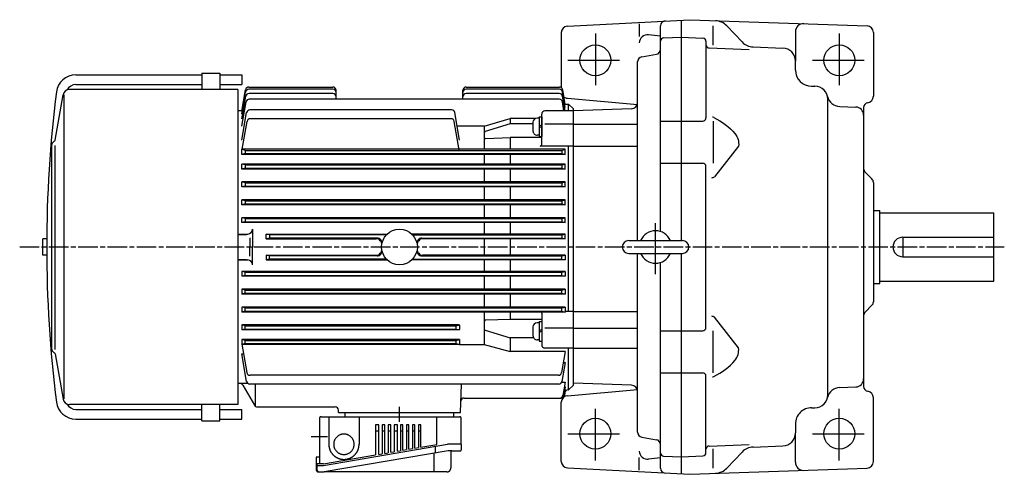
# Model space of a CAD drawing. Extents: x 107 to 1159, y 334 to 993.
# Drawn here: x 107 to 713, y 713 to 993 of the extents above; entities that cross this region are included whole.
import ezdxf

# ---------------------------------------------------------------- set-up
doc = ezdxf.new("R2010")
doc.units = 0
doc.linetypes.add('AM_ISO08W050', pattern=[18, 12, -1.5, 3, -1.5])
doc.linetypes.add('CENTER', pattern=[50.8, 31.75, -6.35, 6.35, -6.35])
doc.layers.get('0').update_dxf_attribs({"linetype": 'CONTINUOUS'})

msp = doc.modelspace()

# ---------------------------------------------------------------- linework, layer by layer
at = {"linetype": 'CONTINUOUS'}
for p, q in [((443.78, 989.37), (518.99, 993.31)), ((518.99, 993.31), (628.13, 989.5)), ((487.99, 990.71), (487.99, 982.86)), ((500.99, 862.85), (500.99, 989.52)), ((513.99, 857.31), (513.99, 993.05)), ((533.49, 977.59), (533.49, 989.54)), ((541.81, 989.47), (551.18, 979.6)), ((439.99, 985.37), (439.99, 951.5)), ((500.99, 983.06), (493.61, 983.98)), ((502.92, 982.05), (513.99, 982.44)), ((513.99, 982.44), (527.06, 981.98)), ((583.99, 985.86), (583.99, 967.85)), ((631.99, 985.5), (631.99, 946.12)), ((528.99, 979.98), (528.99, 932.88)), ((530.92, 975.87), (555.53, 975.01)), ((558.08, 976.48), (576.27, 975.85)), ((489.47, 970.39), (498.51, 971.98)), ((486.99, 857.31), (486.99, 967.45)), ((583.99, 962.31), (583.99, 967.85)), ((593.99, 952.31), (595.99, 952.31)), ((443.86, 944.88), (486.99, 941.11)), ((603.99, 762.31), (603.99, 944.31)), ((611.32, 939.85), (621.17, 939.51)), ((625.99, 939.19), (625.99, 767.43)), ((426.49, 932.69), (425.19, 932.69)), ((426.49, 933.54), (427.99, 933.54)), ((426.49, 933.54), (426.49, 921.34)), ((427.99, 933.54), (427.99, 921.34)), ((422.59, 930.09), (422.59, 924.79)), ((427.99, 928.51), (426.49, 927.64)), ((427.99, 927.51), (426.49, 926.64)), ((447.49, 929.05), (486.99, 929.05)), ((500.99, 930.88), (526.99, 930.88)), ((533.49, 930.88), (533.49, 904.87)), ((426.49, 922.19), (425.19, 922.19)), ((426.49, 921.34), (427.99, 921.34)), ((447.49, 915.38), (486.99, 915.38)), ((500.99, 904.87), (526.99, 904.87)), ((528.99, 803.75), (528.99, 902.87)), ((626.87, 899.43), (631.11, 895.19)), ((631.99, 893.07), (631.99, 819.55)), ((631.99, 875.81), (635.99, 875.81)), ((635.99, 830.81), (635.99, 875.81)), ((635.99, 874.31), (705.99, 874.31)), ((705.99, 832.31), (705.99, 874.31)), ((649.99, 859.31), (649.99, 847.31)), ((649.99, 859.31), (705.99, 859.31)), ((486.99, 739.2), (486.99, 849.31)), ((513.99, 713.57), (513.99, 849.31)), ((500.99, 717.1), (500.99, 843.77)), ((649.99, 847.31), (705.99, 847.31)), ((631.99, 830.81), (635.99, 830.81)), ((635.99, 832.31), (705.99, 832.31)), ((447.49, 813.59), (486.99, 813.59)), ((626.87, 813.19), (631.11, 817.43)), ((426.49, 806.65), (425.19, 806.65)), ((426.49, 807.5), (427.99, 807.5)), ((426.49, 807.5), (426.49, 795.3)), ((427.99, 807.5), (427.99, 795.3)), ((422.59, 804.05), (422.59, 798.75)), ((427.99, 802.47), (426.49, 801.6)), ((427.99, 801.47), (426.49, 800.6)), ((447.49, 803.41), (486.99, 803.41)), ((500.99, 801.75), (526.99, 801.75)), ((533.49, 775.74), (533.49, 801.75)), ((426.49, 796.15), (425.19, 796.15)), ((426.49, 795.3), (427.99, 795.3)), ((447.49, 791.1), (486.99, 791.1)), ((500.99, 775.74), (526.99, 775.74)), ((528.99, 726.63), (528.99, 773.74)), ((443.86, 761.74), (486.99, 765.51)), ((611.32, 766.77), (621.17, 767.11)), ((439.99, 721.25), (439.99, 757.73)), ((631.99, 721.12), (631.99, 760.5)), ((593.99, 754.31), (595.99, 754.31)), ((583.99, 744.31), (583.99, 738.77)), ((489.47, 736.23), (498.51, 734.64)), ((583.99, 720.76), (583.99, 738.77)), ((530.92, 730.75), (555.53, 731.61)), ((533.49, 717.07), (533.49, 729.11)), ((541.81, 717.15), (551.18, 727.02)), ((558.08, 730.14), (576.27, 730.77)), ((487.99, 715.91), (487.99, 723.76)), ((500.99, 723.56), (493.61, 722.64)), ((502.92, 724.57), (513.99, 724.18)), ((513.99, 724.18), (527.06, 724.64)), ((443.78, 717.25), (518.99, 713.31)), ((518.99, 713.31), (628.13, 717.12))]:
    msp.add_line(p, q, dxfattribs=at)
at = {"linetype": 'CENTER'}
for p, q in [((460.99, 984.81), (460.99, 951.81)), ((610.99, 984.81), (610.99, 951.81)), ((443.99, 968.31), (477.49, 968.31)), ((594.49, 968.31), (627.99, 968.31)), ((460.99, 721.81), (460.99, 754.81)), ((610.99, 721.81), (610.99, 754.81)), ((443.99, 738.31), (477.49, 738.31)), ((594.49, 738.31), (627.99, 738.31))]:
    msp.add_line(p, q, dxfattribs=at)
for p, q in [((141.39, 959.31), (218.99, 959.31)), ((218.99, 960.31), (218.99, 950.31)), ((218.99, 960.31), (229.99, 960.31)), ((229.99, 960.31), (229.99, 950.31)), ((229.99, 959.31), (243.49, 959.31)), ((243.49, 959.31), (243.49, 953.31)), ((141.39, 953.31), (218.99, 953.31)), ((229.99, 953.31), (243.49, 953.31)), ((247.78, 951.81), (299.49, 951.81)), ((381.49, 951.81), (438.92, 951.81)), ((128.64, 919.13), (133.55, 947)), ((134.14, 759.71), (134.14, 947)), ((240.99, 950.31), (137.49, 950.31)), ((240.99, 950.31), (240.99, 756.31)), ((243.49, 937.02), (245.81, 950.16)), ((243.49, 935.36), (245.86, 948.76)), ((243.49, 932.14), (245.97, 946.21)), ((299.49, 950.41), (247.83, 950.41)), ((299.49, 947.86), (247.94, 947.86)), ((301.49, 944.32), (301.49, 949.81)), ((379.49, 944.32), (379.49, 949.81)), ((438.89, 950.41), (381.49, 950.41)), ((438.8, 947.86), (381.49, 947.86)), ((442.36, 937.17), (440.77, 946.21)), ((442.49, 939.48), (440.86, 948.76)), ((442.49, 941.04), (440.89, 950.16)), ((243.49, 927.68), (246.14, 942.67)), ((438.74, 944.32), (248.1, 944.32)), ((441.67, 937.17), (440.71, 942.67)), ((441.96, 939.48), (442.49, 939.48)), ((442.22, 941.04), (442.49, 941.04)), ((442.45, 941.31), (444.49, 941.31)), ((447.49, 938.31), (444.49, 941.31)), ((444.49, 937.17), (444.49, 941.31)), ((240.99, 937.31), (243.49, 937.31)), ((243.49, 919.19), (246.47, 936.06)), ((372.55, 937.71), (248.44, 937.71)), ((377.49, 919.19), (374.52, 936.06)), ((427.99, 916.38), (427.99, 935.17)), ((447.49, 937.17), (429.99, 937.17)), ((447.49, 768.31), (447.49, 938.31)), ((447.49, 768.31), (447.49, 938.31)), ((243.77, 913.49), (246.8, 930.66)), ((372.22, 932.31), (248.77, 932.31)), ((377.27, 913.17), (374.19, 930.66)), ((392.49, 927.68), (376, 927.68)), ((392.49, 927.68), (408.49, 932.53)), ((392.49, 927.68), (392.49, 913.49)), ((408.49, 929.16), (393.19, 924.34)), ((424.28, 932.53), (408.49, 932.53)), ((408.49, 932.53), (408.49, 929.16)), ((422.59, 929.16), (408.49, 929.16)), ((447.49, 929.05), (429.99, 929.05)), ((393.54, 920.04), (408.49, 920.77)), ((427.99, 920.77), (408.49, 920.77)), ((408.49, 920.77), (408.49, 913.49)), ((126.49, 915.75), (126.49, 790.86)), ((128.49, 915.75), (128.49, 790.17)), ((447.49, 915.38), (426.99, 915.38)), ((444.49, 813.59), (444.49, 915.38)), ((442.49, 913.49), (243.49, 913.49)), ((245.57, 912.81), (243.49, 913.49)), ((243.49, 910.24), (243.49, 913.49)), ((245.57, 910.81), (243.49, 910.24)), ((442.49, 910.24), (243.49, 910.24)), ((245.57, 912.81), (440.41, 912.81)), ((245.57, 912.81), (245.57, 910.81)), ((245.57, 910.81), (440.41, 910.81)), ((392.49, 910.24), (392.49, 904.42)), ((408.49, 910.24), (408.49, 904.42)), ((440.41, 912.81), (442.49, 913.49)), ((440.41, 912.81), (440.41, 910.81)), ((440.41, 910.81), (442.49, 910.24)), ((442.49, 910.24), (442.49, 913.49)), ((442.49, 904.42), (243.49, 904.42)), ((245.57, 903.81), (243.49, 904.42)), ((243.49, 901.28), (243.49, 904.42)), ((245.57, 903.81), (440.41, 903.81)), ((245.57, 903.81), (245.57, 901.81)), ((440.41, 903.81), (442.49, 904.42)), ((440.41, 903.81), (440.41, 901.81)), ((442.49, 901.28), (442.49, 904.42)), ((245.57, 901.81), (243.49, 901.28)), ((442.49, 901.28), (243.49, 901.28)), ((245.57, 901.81), (440.41, 901.81)), ((392.49, 901.28), (392.49, 893.36)), ((408.49, 901.28), (408.49, 893.36)), ((440.41, 901.81), (442.49, 901.28)), ((442.49, 893.36), (243.49, 893.36)), ((245.57, 892.81), (243.49, 893.36)), ((243.49, 890.31), (243.49, 893.36)), ((245.57, 890.81), (243.49, 890.31)), ((442.49, 890.31), (243.49, 890.31)), ((245.57, 892.81), (440.41, 892.81)), ((245.57, 892.81), (245.57, 890.81)), ((245.57, 890.81), (440.41, 890.81)), ((392.49, 890.31), (392.49, 882.32)), ((408.49, 890.31), (408.49, 882.32)), ((440.41, 892.81), (442.49, 893.36)), ((440.41, 892.81), (440.41, 890.81)), ((440.41, 890.81), (442.49, 890.31)), ((442.49, 890.31), (442.49, 893.36)), ((442.49, 882.32), (243.49, 882.32)), ((245.57, 881.81), (243.49, 882.32)), ((243.49, 879.33), (243.49, 882.32)), ((245.57, 879.81), (243.49, 879.33)), ((442.49, 879.33), (243.49, 879.33)), ((245.57, 881.81), (440.41, 881.81)), ((245.57, 881.81), (245.57, 879.81)), ((245.57, 879.81), (440.41, 879.81)), ((392.49, 879.33), (392.49, 871.3)), ((408.49, 879.33), (408.49, 871.3)), ((440.41, 881.81), (442.49, 882.32)), ((440.41, 881.81), (440.41, 879.81)), ((440.41, 879.81), (442.49, 879.33)), ((442.49, 879.33), (442.49, 882.32)), ((442.49, 871.3), (243.49, 871.3)), ((245.57, 870.81), (243.49, 871.3)), ((243.49, 868.34), (243.49, 871.3)), ((245.57, 868.81), (243.49, 868.34)), ((442.49, 868.34), (243.49, 868.34)), ((245.57, 870.81), (440.41, 870.81)), ((245.57, 870.81), (245.57, 868.81)), ((245.57, 868.81), (440.41, 868.81)), ((392.49, 868.34), (392.49, 861.29)), ((408.49, 868.34), (408.49, 861.29)), ((440.41, 870.81), (442.49, 871.3)), ((440.41, 870.81), (440.41, 868.81)), ((440.41, 868.81), (442.49, 868.34)), ((442.49, 868.34), (442.49, 871.3)), ((240.99, 861.29), (247.17, 861.29)), ((240.99, 860.95), (246.49, 860.95)), ((250.17, 864.29), (250.17, 853.31)), ((260.57, 860.81), (258.49, 861.29)), ((258.49, 858.34), (258.49, 861.29)), ((258.49, 861.29), (332.92, 861.29)), ((260.57, 860.81), (260.57, 858.81)), ((332.45, 860.81), (260.57, 860.81)), ((442.49, 861.29), (348.07, 861.29)), ((348.54, 860.81), (440.41, 860.81)), ((440.41, 860.81), (442.49, 861.29)), ((440.41, 860.81), (440.41, 858.81)), ((442.49, 858.34), (442.49, 861.29)), ((121.1, 848.31), (121.1, 858.31)), ((123.51, 858.31), (121.1, 858.31)), ((248.49, 858.95), (248.49, 853.31)), ((260.57, 858.81), (258.49, 858.34)), ((258.49, 858.34), (326.11, 858.34)), ((326.72, 858.81), (260.57, 858.81)), ((354.27, 858.81), (440.41, 858.81)), ((442.49, 858.34), (354.88, 858.34)), ((392.49, 858.47), (392.49, 848.28)), ((408.49, 858.47), (408.49, 848.28)), ((440.41, 858.81), (442.49, 858.34)), ((123.51, 848.31), (121.1, 848.31)), ((248.49, 847.67), (248.49, 853.31)), ((250.17, 842.33), (250.17, 853.31)), ((258.49, 848.28), (326.11, 848.28)), ((258.49, 848.28), (258.49, 845.33)), ((260.57, 847.81), (258.49, 848.28)), ((442.49, 848.28), (354.88, 848.28)), ((440.41, 847.81), (442.49, 848.28)), ((442.49, 848.28), (442.49, 845.33)), ((240.99, 845.67), (246.49, 845.67)), ((240.99, 845.33), (247.17, 845.33)), ((260.57, 845.81), (258.49, 845.33)), ((258.49, 845.33), (332.92, 845.33)), ((326.72, 847.81), (260.57, 847.81)), ((260.57, 845.81), (260.57, 847.81)), ((332.45, 845.81), (260.57, 845.81)), ((442.49, 845.33), (348.07, 845.33)), ((348.54, 845.81), (440.41, 845.81)), ((354.27, 847.81), (440.41, 847.81)), ((392.49, 845.33), (392.49, 838.28)), ((408.49, 845.33), (408.49, 838.28)), ((440.41, 845.81), (440.41, 847.81)), ((440.41, 845.81), (442.49, 845.33)), ((442.49, 838.28), (243.49, 838.28)), ((243.49, 838.28), (243.49, 835.32)), ((245.57, 837.81), (243.49, 838.28)), ((245.57, 835.81), (243.49, 835.32)), ((245.57, 837.81), (440.41, 837.81)), ((245.57, 835.81), (245.57, 837.81)), ((245.57, 835.81), (440.41, 835.81)), ((440.41, 837.81), (442.49, 838.28)), ((440.41, 835.81), (440.41, 837.81)), ((440.41, 835.81), (442.49, 835.32)), ((442.49, 838.28), (442.49, 835.32)), ((442.49, 835.32), (243.49, 835.32)), ((392.49, 835.32), (392.49, 827.29)), ((408.49, 835.32), (408.49, 827.29)), ((442.49, 827.29), (243.49, 827.29)), ((243.49, 827.29), (243.49, 824.3)), ((245.57, 826.81), (243.49, 827.29)), ((245.57, 824.81), (243.49, 824.3)), ((442.49, 824.3), (243.49, 824.3)), ((245.57, 826.81), (440.41, 826.81)), ((245.57, 824.81), (245.57, 826.81)), ((245.57, 824.81), (440.41, 824.81)), ((392.49, 824.3), (392.49, 816.31)), ((408.49, 824.3), (408.49, 816.31)), ((440.41, 826.81), (442.49, 827.29)), ((440.41, 824.81), (440.41, 826.81)), ((440.41, 824.81), (442.49, 824.3)), ((442.49, 827.29), (442.49, 824.3)), ((442.49, 816.31), (243.49, 816.31)), ((243.49, 816.31), (243.49, 813.26)), ((245.57, 815.81), (243.49, 816.31)), ((245.57, 813.81), (243.49, 813.26)), ((442.49, 813.26), (243.49, 813.26)), ((245.57, 815.81), (440.41, 815.81)), ((245.57, 813.81), (245.57, 815.81)), ((245.57, 813.81), (440.41, 813.81)), ((392.49, 813.26), (392.49, 793.26)), ((408.49, 813.26), (408.49, 808.7)), ((427.99, 812.59), (427.99, 793.1)), ((440.41, 815.81), (442.49, 816.31)), ((440.41, 813.81), (440.41, 815.81)), ((440.41, 813.81), (442.49, 813.26)), ((442.49, 816.31), (442.49, 813.26)), ((447.49, 813.59), (442.49, 813.59)), ((408.49, 808.7), (393.46, 808.16)), ((427.99, 808.7), (408.49, 808.7)), ((377.49, 805.31), (243.49, 805.31)), ((243.49, 805.31), (243.49, 802.26)), ((245.57, 804.81), (243.49, 805.31)), ((245.57, 802.81), (243.49, 802.26)), ((377.49, 802.26), (243.49, 802.26)), ((245.57, 804.81), (375.41, 804.81)), ((245.57, 802.81), (245.57, 804.81)), ((245.57, 802.81), (375.41, 802.81)), ((375.41, 804.81), (377.49, 805.31)), ((375.41, 802.81), (375.41, 804.81)), ((375.41, 802.81), (377.49, 802.26)), ((377.49, 805.15), (377.49, 802.45)), ((393.2, 802), (408.49, 797.29)), ((447.49, 803.41), (429.99, 803.41)), ((377.49, 796.31), (243.49, 796.31)), ((243.49, 796.31), (243.49, 793.26)), ((245.57, 795.81), (243.49, 796.31)), ((245.57, 793.81), (243.49, 793.26)), ((243.49, 793.45), (246.58, 775.96)), ((245.57, 795.81), (375.41, 795.81)), ((245.57, 793.81), (245.57, 795.81)), ((245.57, 793.81), (375.41, 793.81)), ((375.41, 795.81), (377.49, 796.31)), ((375.41, 793.81), (375.41, 795.81)), ((375.41, 793.81), (377.49, 793.26)), ((377.49, 796.31), (377.49, 793.26)), ((423.04, 797.29), (408.49, 797.29)), ((408.49, 797.29), (408.49, 788.92)), ((128.64, 787.48), (133.55, 759.61)), ((246.47, 770.56), (243.49, 787.43)), ((243.49, 787.43), (244.56, 787.43)), ((377.49, 793.26), (243.53, 793.26)), ((377.49, 793.26), (392.49, 793.26)), ((392.49, 793.26), (408.49, 788.92)), ((442.49, 788.92), (408.49, 788.92)), ((447.49, 791.1), (429.99, 791.1)), ((442.49, 788.92), (440.21, 775.96)), ((444.49, 765.31), (444.49, 790.93)), ((442.49, 782.26), (440.43, 770.56)), ((441.32, 782.26), (442.49, 782.26)), ((247.24, 769.31), (240.99, 769.31)), ((438.24, 774.31), (248.55, 774.31)), ((440.31, 770.16), (442.49, 770.16)), ((442.49, 770.16), (441.05, 761.96)), ((244.07, 768.31), (251.29, 755.81)), ((438.46, 768.91), (248.44, 768.91)), ((252.02, 755.08), (252.02, 768.91)), ((377.99, 751.31), (378.61, 768.91)), ((442.49, 767.11), (441.59, 761.96)), ((442.2, 763.66), (441.9, 761.96)), ((444.17, 765.31), (444.49, 765.31)), ((447.49, 768.31), (444.49, 765.31)), ((380.23, 760.31), (439.93, 760.31)), ((240.99, 756.31), (137.49, 756.31)), ((141.39, 753.31), (218.99, 753.31)), ((218.99, 746.31), (218.99, 756.31)), ((229.99, 746.31), (229.99, 756.31)), ((229.99, 753.31), (243.49, 753.31)), ((243.49, 747.31), (243.49, 753.31)), ((253.02, 754.81), (300.94, 754.81)), ((302.99, 751.31), (302.94, 752.88)), ((302.99, 751.31), (377.99, 751.31)), ((306.99, 748.81), (306.99, 751.31)), ((340.49, 745.65), (340.49, 754.84)), ((373.99, 748.81), (373.99, 751.31)), ((141.39, 747.31), (218.99, 747.31)), ((218.99, 746.31), (229.99, 746.31)), ((229.99, 747.31), (243.49, 747.31)), ((291.22, 747.81), (291.22, 719.81)), ((292.22, 748.81), (297.02, 748.81)), ((297.02, 748.81), (377.49, 748.81)), ((297.02, 748.81), (297.02, 731.81)), ((315.62, 748.81), (315.62, 731.81)), ((363.49, 731.69), (363.49, 748.81)), ((378.49, 731.81), (378.49, 747.81)), ((325.71, 743.81), (325.71, 725.26)), ((327.71, 743.81), (325.71, 743.81)), ((327.71, 739.81), (325.71, 739.81)), ((327.71, 725.6), (327.71, 743.81)), ((331.41, 743.81), (329.91, 743.81)), ((329.91, 743.81), (329.91, 725.97)), ((331.41, 739.81), (329.91, 739.81)), ((331.41, 726.23), (331.41, 743.81)), ((333.61, 743.81), (333.61, 726.6)), ((335.11, 743.81), (333.61, 743.81)), ((335.11, 739.81), (333.61, 739.81)), ((335.11, 726.86), (335.11, 743.81)), ((337.32, 743.81), (337.32, 727.23)), ((339.32, 743.81), (337.32, 743.81)), ((339.32, 739.81), (337.32, 739.81)), ((339.32, 727.58), (339.32, 743.81)), ((341.02, 743.81), (341.02, 727.87)), ((342.52, 743.81), (341.02, 743.81)), ((342.52, 739.81), (341.02, 739.81)), ((342.52, 728.12), (342.52, 743.81)), ((344.72, 743.81), (344.72, 728.5)), ((346.22, 743.81), (344.72, 743.81)), ((346.22, 739.81), (344.72, 739.81)), ((346.22, 728.75), (346.22, 743.81)), ((348.43, 743.81), (348.43, 729.13)), ((349.93, 743.81), (348.43, 743.81)), ((349.93, 739.81), (348.43, 739.81)), ((349.93, 729.38), (349.93, 743.81)), ((352.13, 743.81), (352.13, 729.76)), ((353.63, 743.81), (352.13, 743.81)), ((353.63, 739.81), (352.13, 739.81)), ((353.63, 730.01), (353.63, 743.81)), ((296.22, 736.31), (286.22, 736.31)), ((293.82, 718.81), (370.12, 731.81)), ((370.44, 727.81), (294.14, 714.81)), ((335.11, 726.86), (337.32, 727.23)), ((339.32, 727.58), (341.02, 727.87)), ((342.52, 728.12), (344.72, 728.5)), ((346.22, 728.75), (348.43, 729.13)), ((349.93, 729.38), (352.13, 729.76)), ((353.63, 730.01), (363.49, 731.69)), ((362.72, 726.5), (362.72, 730.55)), ((378.49, 731.81), (370.12, 731.81)), ((372.62, 727.81), (370.44, 727.81)), ((372.12, 727.31), (372.12, 717.31)), ((372.62, 727.81), (377.99, 727.81)), ((378.49, 731.81), (378.49, 728.31)), ((290.02, 723.81), (289.22, 723.81)), ((289.22, 723.81), (289.22, 716.31)), ((291.22, 723.81), (290.02, 723.81)), ((293.74, 719.81), (325.71, 725.26)), ((327.71, 725.6), (329.91, 725.97)), ((331.41, 726.23), (333.61, 726.6)), ((361.85, 714.81), (361.85, 726.34)), ((293.74, 719.81), (289.72, 719.81)), ((289.72, 719.81), (289.72, 716.31)), ((289.72, 718.81), (293.82, 718.81)), ((290.72, 714.81), (291.02, 714.81)), ((291.22, 714.81), (294.14, 714.81)), ((369.62, 714.81), (294.14, 714.81))]:
    msp.add_line(p, q)
at = {"color": 0, "linetype": 'CONTINUOUS'}
for p, q in [((483.13, 938.47), (447.49, 937.22)), ((481.49, 857.31), (514.49, 857.31)), ((481.49, 849.31), (514.49, 849.31)), ((483.13, 768.15), (447.49, 769.4))]:
    msp.add_line(p, q, dxfattribs=at)
at = {"color": 0, "linetype": 'CENTER'}
msp.add_line((497.99, 836.6), (497.99, 867.91), dxfattribs=at)
at = {"linetype": 'AM_ISO08W050'}
msp.add_line((106.89, 853.31), (712.51, 853.31), dxfattribs=at)
at = {"linetype": 'CONTINUOUS'}
for points in [[(533.92, 933.04, -0.110757), (546.8, 923.13, -0.203758), (549.06, 915.47), (534.29, 896.55, -1)], [(533.92, 773.58, 0.110757), (546.8, 783.49, 0.203758), (549.06, 791.15), (534.29, 810.07, -1)]]:
    msp.add_lwpolyline(points, format="xyb", dxfattribs=at)
for points in [[(292.22, 748.81, 0), (292.21, 748.81, 0), (292.19, 748.81, 0), (292.18, 748.81, 0), (292.17, 748.81, 0), (292.16, 748.81, 0), (292.14, 748.81, 0), (292.13, 748.81, 0), (292.12, 748.8, 0), (292.11, 748.8, 0), (292.1, 748.8, 0), (292.08, 748.8, 0), (292.07, 748.8, 0), (292.06, 748.8, 0), (292.05, 748.79, 0), (292.04, 748.79, 0), (292.02, 748.79, 0), (292.01, 748.79, 0), (292, 748.78, 0), (291.99, 748.78, 0), (291.98, 748.78, 0), (291.96, 748.78, 0), (291.95, 748.77, 0), (291.94, 748.77, 0), (291.93, 748.77, 0), (291.92, 748.76, 0), (291.9, 748.76, 0), (291.89, 748.75, 0), (291.88, 748.75, 0), (291.87, 748.75, 0), (291.86, 748.74, 0), (291.85, 748.74, 0), (291.84, 748.73, 0), (291.82, 748.73, 0), (291.81, 748.72, 0), (291.8, 748.72, 0), (291.79, 748.71, 0), (291.78, 748.71, 0), (291.77, 748.7, 0), (291.76, 748.7, 0), (291.75, 748.69, 0), (291.74, 748.69, 0), (291.73, 748.68, 0), (291.71, 748.67, 0), (291.7, 748.67, 0), (291.69, 748.66, 0), (291.68, 748.65, 0), (291.67, 748.65, 0), (291.66, 748.64, 0), (291.65, 748.63, 0), (291.64, 748.63, 0), (291.63, 748.62, 0), (291.62, 748.61, 0), (291.61, 748.61, 0), (291.6, 748.6, 0), (291.59, 748.59, 0), (291.58, 748.58, 0), (291.57, 748.58, 0), (291.56, 748.57, 0), (291.56, 748.56, 0), (291.55, 748.55, 0), (291.54, 748.54, 0), (291.53, 748.53, 0), (291.52, 748.52, 0), (291.51, 748.52, 0), (291.5, 748.51, 0), (291.49, 748.5, 0), (291.49, 748.49, 0), (291.48, 748.48, 0), (291.47, 748.47, 0), (291.46, 748.46, 0), (291.45, 748.45, 0), (291.44, 748.44, 0), (291.44, 748.43, 0), (291.43, 748.42, 0), (291.42, 748.41, 0), (291.42, 748.4, 0), (291.41, 748.4, 0), (291.4, 748.39, 0), (291.39, 748.38, 0), (291.39, 748.37, 0), (291.38, 748.36, 0), (291.37, 748.35, 0), (291.37, 748.33, 0), (291.36, 748.32, 0), (291.35, 748.31, 0), (291.35, 748.3, 0), (291.34, 748.29, 0), (291.34, 748.28, 0), (291.33, 748.27, 0), (291.32, 748.26, 0), (291.32, 748.25, 0), (291.31, 748.24, 0), (291.31, 748.23, 0), (291.3, 748.22, 0), (291.3, 748.2, 0), (291.29, 748.19, 0), (291.29, 748.18, 0), (291.29, 748.17, 0), (291.28, 748.16, 0), (291.28, 748.15, 0), (291.27, 748.13, 0), (291.27, 748.12, 0), (291.26, 748.11, 0), (291.26, 748.1, 0), (291.26, 748.09, 0), (291.25, 748.08, 0), (291.25, 748.07, 0), (291.25, 748.05, 0), (291.25, 748.04, 0), (291.24, 748.03, 0), (291.24, 748.02, 0), (291.24, 748, 0), (291.24, 747.99, 0), (291.23, 747.98, 0), (291.23, 747.97, 0), (291.23, 747.96, 0), (291.23, 747.94, 0), (291.23, 747.93, 0), (291.22, 747.92, 0), (291.22, 747.91, 0), (291.22, 747.9, 0), (291.22, 747.88, 0), (291.22, 747.87, 0), (291.22, 747.86, 0), (291.22, 747.85, 0), (291.22, 747.83, 0), (291.22, 747.82, 0), (291.22, 747.81, 0)], [(378.49, 747.81, 0), (378.49, 747.82, 0), (378.49, 747.83, 0), (378.49, 747.85, 0), (378.49, 747.86, 0), (378.49, 747.87, 0), (378.49, 747.88, 0), (378.49, 747.9, 0), (378.49, 747.91, 0), (378.49, 747.92, 0), (378.49, 747.93, 0), (378.48, 747.94, 0), (378.48, 747.96, 0), (378.48, 747.97, 0), (378.48, 747.98, 0), (378.48, 747.99, 0), (378.47, 748, 0), (378.47, 748.02, 0), (378.47, 748.03, 0), (378.47, 748.04, 0), (378.46, 748.05, 0), (378.46, 748.07, 0), (378.46, 748.08, 0), (378.45, 748.09, 0), (378.45, 748.1, 0), (378.45, 748.11, 0), (378.44, 748.12, 0), (378.44, 748.13, 0), (378.44, 748.15, 0), (378.43, 748.16, 0), (378.43, 748.17, 0), (378.42, 748.18, 0), (378.42, 748.19, 0), (378.41, 748.2, 0), (378.41, 748.22, 0), (378.4, 748.23, 0), (378.4, 748.24, 0), (378.39, 748.25, 0), (378.39, 748.26, 0), (378.38, 748.27, 0), (378.38, 748.28, 0), (378.37, 748.29, 0), (378.36, 748.3, 0), (378.36, 748.31, 0), (378.35, 748.32, 0), (378.35, 748.33, 0), (378.34, 748.35, 0), (378.33, 748.36, 0), (378.32, 748.37, 0), (378.32, 748.38, 0), (378.31, 748.39, 0), (378.3, 748.4, 0), (378.3, 748.4, 0), (378.29, 748.41, 0), (378.28, 748.42, 0), (378.27, 748.43, 0), (378.27, 748.44, 0), (378.26, 748.45, 0), (378.25, 748.46, 0), (378.24, 748.47, 0), (378.23, 748.48, 0), (378.23, 748.49, 0), (378.22, 748.5, 0), (378.21, 748.51, 0), (378.2, 748.52, 0), (378.19, 748.52, 0), (378.18, 748.53, 0), (378.17, 748.54, 0), (378.17, 748.55, 0), (378.16, 748.56, 0), (378.15, 748.57, 0), (378.14, 748.58, 0), (378.13, 748.58, 0), (378.12, 748.59, 0), (378.11, 748.6, 0), (378.1, 748.61, 0), (378.09, 748.61, 0), (378.08, 748.62, 0), (378.07, 748.63, 0), (378.06, 748.63, 0), (378.05, 748.64, 0), (378.04, 748.65, 0), (378.03, 748.65, 0), (378.02, 748.66, 0), (378.01, 748.67, 0), (378, 748.67, 0), (377.99, 748.68, 0), (377.98, 748.69, 0), (377.96, 748.69, 0), (377.95, 748.7, 0), (377.94, 748.7, 0), (377.93, 748.71, 0), (377.92, 748.71, 0), (377.91, 748.72, 0), (377.9, 748.72, 0), (377.89, 748.73, 0), (377.88, 748.73, 0), (377.87, 748.74, 0), (377.85, 748.74, 0), (377.84, 748.75, 0), (377.83, 748.75, 0), (377.82, 748.75, 0), (377.81, 748.76, 0), (377.8, 748.76, 0), (377.78, 748.77, 0), (377.77, 748.77, 0), (377.76, 748.77, 0), (377.75, 748.78, 0), (377.74, 748.78, 0), (377.72, 748.78, 0), (377.71, 748.78, 0), (377.7, 748.79, 0), (377.69, 748.79, 0), (377.68, 748.79, 0), (377.66, 748.79, 0), (377.65, 748.8, 0), (377.64, 748.8, 0), (377.63, 748.8, 0), (377.62, 748.8, 0), (377.6, 748.8, 0), (377.59, 748.8, 0), (377.58, 748.81, 0), (377.57, 748.81, 0), (377.56, 748.81, 0), (377.54, 748.81, 0), (377.53, 748.81, 0), (377.52, 748.81, 0), (377.51, 748.81, 0), (377.49, 748.81, 0)], [(306.32, 738.11, 0), (306.01, 738.1, 0), (305.7, 738.08, 0), (305.39, 738.04, 0), (305.09, 737.99, 0), (304.79, 737.92, 0), (304.49, 737.84, 0), (304.2, 737.74, 0), (303.91, 737.63, 0), (303.62, 737.5, 0), (303.35, 737.37, 0), (303.08, 737.21, 0), (302.82, 737.05, 0), (302.56, 736.87, 0), (302.32, 736.68, 0), (302.09, 736.48, 0), (301.86, 736.26, 0), (301.65, 736.04, 0), (301.45, 735.81, 0), (301.26, 735.56, 0), (301.08, 735.31, 0), (300.92, 735.05, 0), (300.76, 734.78, 0), (300.62, 734.5, 0), (300.5, 734.22, 0), (300.39, 733.93, 0), (300.29, 733.64, 0), (300.21, 733.34, 0), (300.14, 733.04, 0), (300.09, 732.73, 0), (300.05, 732.43, 0), (300.03, 732.12, 0), (300.02, 731.81, 0), (300.03, 731.5, 0), (300.05, 731.19, 0), (300.09, 730.88, 0), (300.14, 730.58, 0), (300.21, 730.28, 0), (300.29, 729.98, 0), (300.39, 729.69, 0), (300.5, 729.4, 0), (300.62, 729.12, 0), (300.76, 728.84, 0), (300.92, 728.57, 0), (301.08, 728.31, 0), (301.26, 728.06, 0), (301.45, 727.81, 0), (301.65, 727.58, 0), (301.86, 727.36, 0), (302.09, 727.14, 0), (302.32, 726.94, 0), (302.56, 726.75, 0), (302.82, 726.57, 0), (303.08, 726.41, 0), (303.35, 726.25, 0), (303.62, 726.11, 0), (303.91, 725.99, 0), (304.2, 725.88, 0), (304.49, 725.78, 0), (304.79, 725.7, 0), (305.09, 725.63, 0), (305.39, 725.58, 0), (305.7, 725.54, 0), (306.01, 725.52, 0), (306.32, 725.51, 0), (306.63, 725.52, 0), (306.94, 725.54, 0), (307.24, 725.58, 0), (307.55, 725.63, 0), (307.85, 725.7, 0), (308.15, 725.78, 0), (308.44, 725.88, 0), (308.73, 725.99, 0), (309.01, 726.11, 0), (309.29, 726.25, 0), (309.56, 726.41, 0), (309.82, 726.57, 0), (310.07, 726.75, 0), (310.31, 726.94, 0), (310.55, 727.14, 0), (310.77, 727.36, 0), (310.99, 727.58, 0), (311.19, 727.81, 0), (311.38, 728.06, 0), (311.56, 728.31, 0), (311.72, 728.57, 0), (311.87, 728.84, 0), (312.01, 729.12, 0), (312.14, 729.4, 0), (312.25, 729.69, 0), (312.35, 729.98, 0), (312.43, 730.28, 0), (312.5, 730.58, 0), (312.55, 730.88, 0), (312.59, 731.19, 0), (312.61, 731.5, 0), (312.62, 731.81, 0), (312.61, 732.12, 0), (312.59, 732.43, 0), (312.55, 732.73, 0), (312.5, 733.04, 0), (312.43, 733.34, 0), (312.35, 733.64, 0), (312.25, 733.93, 0), (312.14, 734.22, 0), (312.01, 734.5, 0), (311.87, 734.78, 0), (311.72, 735.05, 0), (311.56, 735.31, 0), (311.38, 735.56, 0), (311.19, 735.81, 0), (310.99, 736.04, 0), (310.77, 736.26, 0), (310.55, 736.48, 0), (310.31, 736.68, 0), (310.07, 736.87, 0), (309.82, 737.05, 0), (309.56, 737.21, 0), (309.29, 737.37, 0), (309.01, 737.5, 0), (308.73, 737.63, 0), (308.44, 737.74, 0), (308.15, 737.84, 0), (307.85, 737.92, 0), (307.55, 737.99, 0), (307.24, 738.04, 0), (306.94, 738.08, 0), (306.63, 738.1, 0), (306.32, 738.11, 0)], [(297.02, 731.81, 0), (297.02, 731.58, 0), (297.03, 731.35, 0), (297.04, 731.12, 0), (297.06, 730.9, 0), (297.09, 730.67, 0), (297.12, 730.45, 0), (297.15, 730.22, 0), (297.2, 730, 0), (297.24, 729.77, 0), (297.3, 729.55, 0), (297.36, 729.33, 0), (297.42, 729.11, 0), (297.49, 728.89, 0), (297.56, 728.68, 0), (297.64, 728.46, 0), (297.73, 728.25, 0), (297.82, 728.04, 0), (297.91, 727.83, 0), (298.01, 727.63, 0), (298.12, 727.42, 0), (298.23, 727.23, 0), (298.34, 727.03, 0), (298.46, 726.83, 0), (298.59, 726.64, 0), (298.71, 726.45, 0), (298.85, 726.27, 0), (298.99, 726.09, 0), (299.13, 725.91, 0), (299.28, 725.74, 0), (299.43, 725.56, 0), (299.58, 725.4, 0), (299.74, 725.23, 0), (299.91, 725.07, 0), (300.07, 724.92, 0), (300.24, 724.77, 0), (300.42, 724.62, 0), (300.6, 724.48, 0), (300.78, 724.34, 0), (300.96, 724.21, 0), (301.15, 724.08, 0), (301.34, 723.95, 0), (301.54, 723.83, 0), (301.73, 723.72, 0), (301.93, 723.61, 0), (302.14, 723.5, 0), (302.34, 723.4, 0), (302.55, 723.31, 0), (302.76, 723.22, 0), (302.97, 723.13, 0), (303.19, 723.05, 0), (303.4, 722.98, 0), (303.62, 722.91, 0), (303.84, 722.85, 0), (304.06, 722.79, 0), (304.28, 722.74, 0), (304.5, 722.69, 0), (304.73, 722.65, 0), (304.95, 722.61, 0), (305.18, 722.58, 0), (305.41, 722.55, 0), (305.63, 722.53, 0), (305.86, 722.52, 0), (306.09, 722.51, 0), (306.32, 722.51, 0), (306.55, 722.51, 0), (306.77, 722.52, 0), (307, 722.53, 0), (307.23, 722.55, 0), (307.46, 722.58, 0), (307.68, 722.61, 0), (307.91, 722.65, 0), (308.13, 722.69, 0), (308.36, 722.74, 0), (308.58, 722.79, 0), (308.8, 722.85, 0), (309.02, 722.91, 0), (309.24, 722.98, 0), (309.45, 723.05, 0), (309.67, 723.13, 0), (309.88, 723.22, 0), (310.09, 723.31, 0), (310.3, 723.4, 0), (310.5, 723.5, 0), (310.7, 723.61, 0), (310.9, 723.72, 0), (311.1, 723.83, 0), (311.29, 723.95, 0), (311.49, 724.08, 0), (311.67, 724.21, 0), (311.86, 724.34, 0), (312.04, 724.48, 0), (312.22, 724.62, 0), (312.39, 724.77, 0), (312.56, 724.92, 0), (312.73, 725.07, 0), (312.89, 725.23, 0), (313.05, 725.4, 0), (313.21, 725.56, 0), (313.36, 725.74, 0), (313.51, 725.91, 0), (313.65, 726.09, 0), (313.79, 726.27, 0), (313.92, 726.45, 0), (314.05, 726.64, 0), (314.18, 726.83, 0), (314.3, 727.03, 0), (314.41, 727.23, 0), (314.52, 727.42, 0), (314.62, 727.63, 0), (314.73, 727.83, 0), (314.82, 728.04, 0), (314.91, 728.25, 0), (315, 728.46, 0), (315.07, 728.68, 0), (315.15, 728.89, 0), (315.22, 729.11, 0), (315.28, 729.33, 0), (315.34, 729.55, 0), (315.39, 729.77, 0), (315.44, 730, 0), (315.48, 730.22, 0), (315.52, 730.45, 0), (315.55, 730.67, 0), (315.57, 730.9, 0), (315.59, 731.12, 0), (315.61, 731.35, 0), (315.62, 731.58, 0), (315.62, 731.81, 0)], [(372.62, 727.81, 0), (372.61, 727.81, 0), (372.61, 727.81, 0), (372.6, 727.81, 0), (372.59, 727.81, 0), (372.59, 727.81, 0), (372.58, 727.81, 0), (372.57, 727.81, 0), (372.57, 727.81, 0), (372.56, 727.81, 0), (372.56, 727.81, 0), (372.55, 727.8, 0), (372.55, 727.8, 0), (372.54, 727.8, 0), (372.53, 727.8, 0), (372.53, 727.8, 0), (372.52, 727.8, 0), (372.51, 727.8, 0), (372.51, 727.8, 0), (372.5, 727.8, 0), (372.5, 727.79, 0), (372.49, 727.79, 0), (372.49, 727.79, 0), (372.48, 727.79, 0), (372.47, 727.79, 0), (372.47, 727.79, 0), (372.46, 727.78, 0), (372.46, 727.78, 0), (372.45, 727.78, 0), (372.44, 727.78, 0), (372.44, 727.78, 0), (372.43, 727.77, 0), (372.43, 727.77, 0), (372.42, 727.77, 0), (372.42, 727.77, 0), (372.41, 727.76, 0), (372.4, 727.76, 0), (372.4, 727.76, 0), (372.39, 727.76, 0), (372.39, 727.75, 0), (372.38, 727.75, 0), (372.38, 727.75, 0), (372.37, 727.74, 0), (372.37, 727.74, 0), (372.36, 727.74, 0), (372.36, 727.74, 0), (372.35, 727.73, 0), (372.35, 727.73, 0), (372.34, 727.73, 0), (372.33, 727.72, 0), (372.33, 727.72, 0), (372.32, 727.72, 0), (372.32, 727.71, 0), (372.32, 727.71, 0), (372.31, 727.7, 0), (372.31, 727.7, 0), (372.3, 727.7, 0), (372.3, 727.69, 0), (372.29, 727.69, 0), (372.29, 727.68, 0), (372.28, 727.68, 0), (372.28, 727.68, 0), (372.27, 727.67, 0), (372.27, 727.67, 0), (372.26, 727.66, 0), (372.26, 727.66, 0), (372.26, 727.65, 0), (372.25, 727.65, 0), (372.25, 727.64, 0), (372.24, 727.64, 0), (372.24, 727.64, 0), (372.24, 727.63, 0), (372.23, 727.63, 0), (372.23, 727.62, 0), (372.22, 727.62, 0), (372.22, 727.61, 0), (372.22, 727.61, 0), (372.21, 727.6, 0), (372.21, 727.6, 0), (372.21, 727.59, 0), (372.2, 727.59, 0), (372.2, 727.58, 0), (372.2, 727.58, 0), (372.19, 727.57, 0), (372.19, 727.57, 0), (372.19, 727.56, 0), (372.18, 727.56, 0), (372.18, 727.55, 0), (372.18, 727.54, 0), (372.17, 727.54, 0), (372.17, 727.53, 0), (372.17, 727.53, 0), (372.17, 727.52, 0), (372.16, 727.52, 0), (372.16, 727.51, 0), (372.16, 727.51, 0), (372.16, 727.5, 0), (372.15, 727.5, 0), (372.15, 727.49, 0), (372.15, 727.48, 0), (372.15, 727.48, 0), (372.14, 727.47, 0), (372.14, 727.47, 0), (372.14, 727.46, 0), (372.14, 727.45, 0), (372.14, 727.45, 0), (372.14, 727.44, 0), (372.13, 727.44, 0), (372.13, 727.43, 0), (372.13, 727.42, 0), (372.13, 727.42, 0), (372.13, 727.41, 0), (372.13, 727.41, 0), (372.13, 727.4, 0), (372.13, 727.39, 0), (372.12, 727.39, 0), (372.12, 727.38, 0), (372.12, 727.38, 0), (372.12, 727.37, 0), (372.12, 727.36, 0), (372.12, 727.36, 0), (372.12, 727.35, 0), (372.12, 727.35, 0), (372.12, 727.34, 0), (372.12, 727.33, 0), (372.12, 727.33, 0), (372.12, 727.32, 0), (372.12, 727.32, 0), (372.12, 727.31, 0)], [(377.99, 727.81, 0), (378, 727.81, 0), (378.01, 727.81, 0), (378.01, 727.81, 0), (378.02, 727.81, 0), (378.02, 727.81, 0), (378.03, 727.81, 0), (378.04, 727.81, 0), (378.04, 727.81, 0), (378.05, 727.81, 0), (378.06, 727.81, 0), (378.06, 727.81, 0), (378.07, 727.82, 0), (378.07, 727.82, 0), (378.08, 727.82, 0), (378.08, 727.82, 0), (378.09, 727.82, 0), (378.1, 727.82, 0), (378.1, 727.82, 0), (378.11, 727.82, 0), (378.12, 727.82, 0), (378.12, 727.83, 0), (378.13, 727.83, 0), (378.13, 727.83, 0), (378.14, 727.83, 0), (378.14, 727.83, 0), (378.15, 727.84, 0), (378.16, 727.84, 0), (378.16, 727.84, 0), (378.17, 727.84, 0), (378.17, 727.84, 0), (378.18, 727.85, 0), (378.19, 727.85, 0), (378.19, 727.85, 0), (378.2, 727.85, 0), (378.2, 727.86, 0), (378.21, 727.86, 0), (378.21, 727.86, 0), (378.22, 727.86, 0), (378.22, 727.87, 0), (378.23, 727.87, 0), (378.23, 727.87, 0), (378.24, 727.87, 0), (378.25, 727.88, 0), (378.25, 727.88, 0), (378.26, 727.88, 0), (378.26, 727.89, 0), (378.27, 727.89, 0), (378.27, 727.89, 0), (378.28, 727.9, 0), (378.28, 727.9, 0), (378.29, 727.9, 0), (378.29, 727.91, 0), (378.3, 727.91, 0), (378.3, 727.91, 0), (378.31, 727.92, 0), (378.31, 727.92, 0), (378.31, 727.93, 0), (378.32, 727.93, 0), (378.32, 727.93, 0), (378.33, 727.94, 0), (378.33, 727.94, 0), (378.34, 727.95, 0), (378.34, 727.95, 0), (378.35, 727.96, 0), (378.35, 727.96, 0), (378.36, 727.97, 0), (378.36, 727.97, 0), (378.36, 727.97, 0), (378.37, 727.98, 0), (378.37, 727.98, 0), (378.38, 727.99, 0), (378.38, 727.99, 0), (378.38, 728, 0), (378.39, 728, 0), (378.39, 728.01, 0), (378.39, 728.01, 0), (378.4, 728.02, 0), (378.4, 728.02, 0), (378.41, 728.03, 0), (378.41, 728.03, 0), (378.41, 728.04, 0), (378.42, 728.04, 0), (378.42, 728.05, 0), (378.42, 728.05, 0), (378.43, 728.06, 0), (378.43, 728.06, 0), (378.43, 728.07, 0), (378.43, 728.07, 0), (378.44, 728.08, 0), (378.44, 728.09, 0), (378.44, 728.09, 0), (378.44, 728.1, 0), (378.45, 728.1, 0), (378.45, 728.11, 0), (378.45, 728.11, 0), (378.45, 728.12, 0), (378.46, 728.12, 0), (378.46, 728.13, 0), (378.46, 728.13, 0), (378.46, 728.14, 0), (378.47, 728.15, 0), (378.47, 728.15, 0), (378.47, 728.16, 0), (378.47, 728.16, 0), (378.47, 728.17, 0), (378.48, 728.18, 0), (378.48, 728.18, 0), (378.48, 728.19, 0), (378.48, 728.19, 0), (378.48, 728.2, 0), (378.48, 728.21, 0), (378.48, 728.21, 0), (378.49, 728.22, 0), (378.49, 728.22, 0), (378.49, 728.23, 0), (378.49, 728.24, 0), (378.49, 728.24, 0), (378.49, 728.25, 0), (378.49, 728.25, 0), (378.49, 728.26, 0), (378.49, 728.27, 0), (378.49, 728.27, 0), (378.49, 728.28, 0), (378.49, 728.28, 0), (378.49, 728.29, 0), (378.49, 728.3, 0), (378.49, 728.3, 0), (378.49, 728.31, 0)], [(289.22, 716.31, 0), (289.22, 716.29, 0), (289.22, 716.27, 0), (289.22, 716.25, 0), (289.22, 716.24, 0), (289.22, 716.22, 0), (289.22, 716.2, 0), (289.22, 716.18, 0), (289.23, 716.16, 0), (289.23, 716.14, 0), (289.23, 716.12, 0), (289.23, 716.11, 0), (289.23, 716.09, 0), (289.24, 716.07, 0), (289.24, 716.05, 0), (289.24, 716.03, 0), (289.25, 716.02, 0), (289.25, 716, 0), (289.25, 715.98, 0), (289.26, 715.96, 0), (289.26, 715.95, 0), (289.27, 715.93, 0), (289.27, 715.91, 0), (289.28, 715.89, 0), (289.28, 715.87, 0), (289.29, 715.86, 0), (289.29, 715.84, 0), (289.3, 715.82, 0), (289.31, 715.8, 0), (289.31, 715.79, 0), (289.32, 715.77, 0), (289.33, 715.75, 0), (289.33, 715.74, 0), (289.34, 715.72, 0), (289.35, 715.7, 0), (289.36, 715.68, 0), (289.36, 715.67, 0), (289.37, 715.65, 0), (289.38, 715.63, 0), (289.39, 715.62, 0), (289.39, 715.6, 0), (289.4, 715.59, 0), (289.41, 715.57, 0), (289.42, 715.55, 0), (289.43, 715.54, 0), (289.44, 715.52, 0), (289.45, 715.51, 0), (289.46, 715.49, 0), (289.47, 715.48, 0), (289.48, 715.46, 0), (289.49, 715.45, 0), (289.5, 715.43, 0), (289.51, 715.42, 0), (289.52, 715.4, 0), (289.54, 715.39, 0), (289.55, 715.37, 0), (289.56, 715.36, 0), (289.57, 715.34, 0), (289.58, 715.33, 0), (289.6, 715.32, 0), (289.61, 715.3, 0), (289.62, 715.29, 0), (289.63, 715.27, 0), (289.64, 715.26, 0), (289.66, 715.25, 0), (289.67, 715.24, 0), (289.68, 715.22, 0), (289.7, 715.21, 0), (289.71, 715.2, 0), (289.73, 715.18, 0), (289.74, 715.17, 0), (289.75, 715.16, 0), (289.77, 715.15, 0), (289.78, 715.14, 0), (289.8, 715.13, 0), (289.81, 715.12, 0), (289.82, 715.1, 0), (289.84, 715.09, 0), (289.86, 715.08, 0), (289.87, 715.07, 0), (289.88, 715.06, 0), (289.9, 715.05, 0), (289.92, 715.04, 0), (289.93, 715.03, 0), (289.95, 715.02, 0), (289.96, 715.01, 0), (289.98, 715, 0), (290, 715, 0), (290.01, 714.99, 0), (290.03, 714.98, 0), (290.04, 714.97, 0), (290.06, 714.96, 0), (290.08, 714.95, 0), (290.09, 714.95, 0), (290.11, 714.94, 0), (290.13, 714.93, 0), (290.14, 714.92, 0), (290.16, 714.92, 0), (290.18, 714.91, 0), (290.2, 714.9, 0), (290.21, 714.9, 0), (290.23, 714.89, 0), (290.25, 714.88, 0), (290.26, 714.88, 0), (290.28, 714.87, 0), (290.3, 714.87, 0), (290.32, 714.86, 0), (290.34, 714.86, 0), (290.35, 714.85, 0), (290.37, 714.85, 0), (290.39, 714.85, 0), (290.41, 714.84, 0), (290.43, 714.84, 0), (290.44, 714.83, 0), (290.46, 714.83, 0), (290.48, 714.83, 0), (290.5, 714.83, 0), (290.52, 714.82, 0), (290.54, 714.82, 0), (290.55, 714.82, 0), (290.57, 714.82, 0), (290.59, 714.82, 0), (290.61, 714.81, 0), (290.63, 714.81, 0), (290.64, 714.81, 0), (290.66, 714.81, 0), (290.68, 714.81, 0), (290.7, 714.81, 0), (290.72, 714.81, 0)], [(289.72, 716.31, 0), (289.72, 716.29, 0), (289.72, 716.27, 0), (289.72, 716.25, 0), (289.72, 716.24, 0), (289.72, 716.22, 0), (289.72, 716.2, 0), (289.72, 716.18, 0), (289.73, 716.16, 0), (289.73, 716.14, 0), (289.73, 716.12, 0), (289.73, 716.11, 0), (289.73, 716.09, 0), (289.74, 716.07, 0), (289.74, 716.05, 0), (289.74, 716.03, 0), (289.75, 716.02, 0), (289.75, 716, 0), (289.75, 715.98, 0), (289.76, 715.96, 0), (289.76, 715.95, 0), (289.77, 715.93, 0), (289.77, 715.91, 0), (289.78, 715.89, 0), (289.78, 715.87, 0), (289.79, 715.86, 0), (289.79, 715.84, 0), (289.8, 715.82, 0), (289.81, 715.8, 0), (289.81, 715.79, 0), (289.82, 715.77, 0), (289.83, 715.75, 0), (289.83, 715.74, 0), (289.84, 715.72, 0), (289.85, 715.7, 0), (289.86, 715.68, 0), (289.86, 715.67, 0), (289.87, 715.65, 0), (289.88, 715.63, 0), (289.89, 715.62, 0), (289.89, 715.6, 0), (289.9, 715.59, 0), (289.91, 715.57, 0), (289.92, 715.55, 0), (289.93, 715.54, 0), (289.94, 715.52, 0), (289.95, 715.51, 0), (289.96, 715.49, 0), (289.97, 715.48, 0), (289.98, 715.46, 0), (289.99, 715.45, 0), (290, 715.43, 0), (290.01, 715.42, 0), (290.02, 715.4, 0), (290.04, 715.39, 0), (290.05, 715.37, 0), (290.06, 715.36, 0), (290.07, 715.34, 0), (290.08, 715.33, 0), (290.1, 715.32, 0), (290.11, 715.3, 0), (290.12, 715.29, 0), (290.13, 715.27, 0), (290.14, 715.26, 0), (290.16, 715.25, 0), (290.17, 715.24, 0), (290.18, 715.22, 0), (290.2, 715.21, 0), (290.21, 715.2, 0), (290.23, 715.18, 0), (290.24, 715.17, 0), (290.25, 715.16, 0), (290.27, 715.15, 0), (290.28, 715.14, 0), (290.3, 715.13, 0), (290.31, 715.12, 0), (290.32, 715.1, 0), (290.34, 715.09, 0), (290.36, 715.08, 0), (290.37, 715.07, 0), (290.38, 715.06, 0), (290.4, 715.05, 0), (290.42, 715.04, 0), (290.43, 715.03, 0), (290.45, 715.02, 0), (290.46, 715.01, 0), (290.48, 715, 0), (290.5, 715, 0), (290.51, 714.99, 0), (290.53, 714.98, 0), (290.54, 714.97, 0), (290.56, 714.96, 0), (290.58, 714.95, 0), (290.59, 714.95, 0), (290.61, 714.94, 0), (290.63, 714.93, 0), (290.64, 714.92, 0), (290.66, 714.92, 0), (290.68, 714.91, 0), (290.7, 714.9, 0), (290.71, 714.9, 0), (290.73, 714.89, 0), (290.75, 714.88, 0), (290.76, 714.88, 0), (290.78, 714.87, 0), (290.8, 714.87, 0), (290.82, 714.86, 0), (290.84, 714.86, 0), (290.85, 714.85, 0), (290.87, 714.85, 0), (290.89, 714.85, 0), (290.91, 714.84, 0), (290.93, 714.84, 0), (290.94, 714.83, 0), (290.96, 714.83, 0), (290.98, 714.83, 0), (291, 714.83, 0), (291.02, 714.82, 0), (291.04, 714.82, 0), (291.05, 714.82, 0), (291.07, 714.82, 0), (291.09, 714.82, 0), (291.11, 714.81, 0), (291.13, 714.81, 0), (291.14, 714.81, 0), (291.16, 714.81, 0), (291.18, 714.81, 0), (291.2, 714.81, 0), (291.22, 714.81, 0)], [(369.62, 714.81, 0), (369.65, 714.81, 0), (369.68, 714.81, 0), (369.71, 714.81, 0), (369.74, 714.81, 0), (369.77, 714.81, 0), (369.8, 714.82, 0), (369.83, 714.82, 0), (369.86, 714.82, 0), (369.89, 714.82, 0), (369.92, 714.83, 0), (369.95, 714.83, 0), (369.99, 714.84, 0), (370.01, 714.84, 0), (370.05, 714.85, 0), (370.08, 714.85, 0), (370.11, 714.86, 0), (370.14, 714.86, 0), (370.17, 714.87, 0), (370.2, 714.88, 0), (370.23, 714.88, 0), (370.25, 714.89, 0), (370.29, 714.9, 0), (370.31, 714.91, 0), (370.34, 714.92, 0), (370.37, 714.93, 0), (370.4, 714.93, 0), (370.43, 714.95, 0), (370.46, 714.96, 0), (370.49, 714.97, 0), (370.52, 714.98, 0), (370.55, 714.99, 0), (370.57, 715, 0), (370.6, 715.01, 0), (370.63, 715.02, 0), (370.66, 715.04, 0), (370.69, 715.05, 0), (370.71, 715.06, 0), (370.74, 715.08, 0), (370.77, 715.09, 0), (370.8, 715.1, 0), (370.82, 715.12, 0), (370.85, 715.13, 0), (370.88, 715.15, 0), (370.9, 715.16, 0), (370.93, 715.18, 0), (370.96, 715.2, 0), (370.98, 715.21, 0), (371.01, 715.23, 0), (371.03, 715.25, 0), (371.06, 715.26, 0), (371.08, 715.28, 0), (371.11, 715.3, 0), (371.13, 715.32, 0), (371.16, 715.34, 0), (371.18, 715.36, 0), (371.2, 715.38, 0), (371.23, 715.4, 0), (371.25, 715.42, 0), (371.27, 715.44, 0), (371.3, 715.46, 0), (371.32, 715.48, 0), (371.34, 715.5, 0), (371.36, 715.52, 0), (371.39, 715.54, 0), (371.41, 715.56, 0), (371.43, 715.59, 0), (371.45, 715.61, 0), (371.47, 715.63, 0), (371.49, 715.65, 0), (371.51, 715.68, 0), (371.53, 715.7, 0), (371.55, 715.72, 0), (371.57, 715.75, 0), (371.59, 715.77, 0), (371.61, 715.79, 0), (371.63, 715.82, 0), (371.64, 715.85, 0), (371.66, 715.87, 0), (371.68, 715.89, 0), (371.7, 715.92, 0), (371.71, 715.95, 0), (371.73, 715.97, 0), (371.75, 716, 0), (371.76, 716.02, 0), (371.78, 716.05, 0), (371.79, 716.08, 0), (371.81, 716.1, 0), (371.82, 716.13, 0), (371.84, 716.16, 0), (371.85, 716.18, 0), (371.87, 716.21, 0), (371.88, 716.24, 0), (371.89, 716.27, 0), (371.9, 716.3, 0), (371.92, 716.32, 0), (371.93, 716.35, 0), (371.94, 716.38, 0), (371.95, 716.41, 0), (371.96, 716.44, 0), (371.97, 716.47, 0), (371.98, 716.5, 0), (371.99, 716.52, 0), (372, 716.55, 0), (372.01, 716.58, 0), (372.02, 716.61, 0), (372.03, 716.64, 0), (372.04, 716.67, 0), (372.04, 716.7, 0), (372.05, 716.73, 0), (372.06, 716.76, 0), (372.06, 716.79, 0), (372.07, 716.82, 0), (372.08, 716.85, 0), (372.08, 716.88, 0), (372.09, 716.91, 0), (372.09, 716.94, 0), (372.1, 716.97, 0), (372.1, 717, 0), (372.1, 717.03, 0), (372.11, 717.06, 0), (372.11, 717.1, 0), (372.11, 717.12, 0), (372.11, 717.16, 0), (372.12, 717.19, 0), (372.12, 717.22, 0), (372.12, 717.25, 0), (372.12, 717.28, 0), (372.12, 717.31, 0)]]:
    msp.add_polyline3d(points)
for centre in [(460.99, 968.31), (610.99, 968.31), (460.99, 738.31), (610.99, 738.31)]:
    msp.add_circle(centre, 9.5, dxfattribs=at)
msp.add_circle((340.49, 853.31), 11)
for centre, radius, start, end in [((443.99, 985.37), 4, 93, 180.00001), ((503.99, 989.52), 3, 93, 180.00001), ((534.55, 982.59), 10, 43.48296, 88), ((588.99, 985.86), 5, 88, 180.00001), ((627.99, 985.5), 4, 0, 88), ((492.99, 979.02), 5, 82.86017, 180.00001), ((502.99, 980.05), 2, 92, 180.00001), ((526.99, 979.98), 2, 0, 88), ((530.99, 977.87), 2, 180.00001, 268), ((558.43, 986.48), 10, 223.48296, 268), ((575.99, 967.85), 8, 0, 88), ((489.99, 967.43), 3, 100, 180.00001), ((497.99, 974.94), 3, 280.00001, 0), ((593.99, 962.31), 10, 180.00001, 270), ((595.99, 944.31), 8, 0, 90), ((444, 948.89), 4.01, 234.71827, 267.91553), ((611.6, 947.85), 8, 192.77075, 268), ((627.99, 946.12), 4, 278.21322, 0), ((620.99, 934.51), 5, 0, 88), ((628.99, 939.19), 3, 98.21321, 180.00001), ((425.19, 930.09), 2.6, 90, 179.99998), ((526.99, 932.88), 2, 270, 0), ((533.02, 931.26), 2, 63.19981, 90), ((425.19, 924.79), 2.6, 179.99998, 269.99998), ((526.99, 902.87), 2, 0, 90), ((532.54, 898.99), 3, 270, 305.65167), ((628.99, 901.55), 3, 179.99999, 225), ((628.99, 901.55), 3, 180.00001, 225), ((628.99, 893.07), 3, 0, 45), ((628.99, 893.07), 3, 0, 45), ((649.99, 853.31), 6, 90, 270), ((628.99, 819.55), 3, 315, 0), ((628.99, 819.55), 3, 315, 0), ((628.99, 811.07), 3, 135, 180.00001), ((628.99, 811.07), 3, 135, 180.00001), ((425.19, 804.05), 2.6, 90, 179.99998), ((532.54, 807.63), 3, 54.34832, 90), ((526.99, 803.75), 2, 270, 0), ((425.19, 798.75), 2.6, 179.99998, 269.99998), ((526.99, 773.74), 2, 0, 90), ((533.02, 775.36), 2, 270, 296.8002), ((620.99, 772.11), 5, 272, 0), ((611.6, 758.77), 8, 92, 167.22925), ((628.99, 767.43), 3, 180.00001, 261.78678), ((627.99, 760.5), 4, 0, 81.78679), ((444, 757.73), 4.01, 92.08447, 179.94869), ((595.99, 762.31), 8, 270, 0), ((593.99, 744.31), 10, 90, 180.00001), ((489.99, 739.19), 3, 179.99999, 260), ((497.99, 731.68), 3, 0, 80), ((575.99, 738.77), 8, 272, 0), ((492.99, 727.6), 5, 180.00001, 277.13983), ((530.99, 728.75), 2, 92, 180.00001), ((558.43, 720.14), 10, 92, 136.51704), ((443.99, 721.25), 4, 180.00001, 266.99999), ((502.99, 726.56), 2, 179.99999, 268.00001), ((526.99, 726.63), 2, 272, 0), ((588.99, 720.76), 5, 180.00001, 271.99999), ((627.99, 721.12), 4, 272, 0), ((503.99, 717.1), 3, 180.00001, 266.99999), ((534.55, 724.03), 10, 272, 316.51704)]:
    msp.add_arc(centre, radius, start, end, dxfattribs=at)
for centre, radius, start, end in [((141.39, 947.31), 12, 90.00717, 172.84016), ((141.39, 947.31), 6, 90.00847, 152.95476), ((247.78, 949.81), 2, 90, 170), ((299.49, 949.81), 2, 0, 90), ((381.49, 949.81), 2, 90, 180), ((438.92, 949.81), 2, 10, 90), ((887.78, 853.31), 764.29, 172.82195, 187.17804), ((137.49, 946.31), 4, 89.99327, 170.07406), ((247.83, 948.41), 2, 90, 170), ((247.94, 945.86), 2, 90, 170), ((299.49, 948.41), 2, 0, 90), ((299.49, 945.86), 2, 0, 90), ((381.49, 948.41), 2, 90, 180), ((381.49, 945.86), 2, 90, 180), ((438.8, 945.86), 2, 10, 90), ((438.89, 948.41), 2, 10, 90), ((248.1, 942.32), 2, 90, 170), ((438.74, 942.32), 2, 10, 90), ((248.44, 935.71), 2, 90, 170), ((372.55, 935.71), 2, 10, 90), ((429.99, 935.17), 2, 90, 180), ((248.77, 930.31), 2, 90, 170), ((372.22, 930.31), 2, 10, 90), ((393.49, 923.39), 1, 107.48518, 180), ((393.49, 921.04), 1, 180, 270), ((129.49, 915.75), 3, 117.13966, 180.05331), ((127.65, 919.31), 1.01, 297.82706, 349.73527), ((426.99, 916.38), 1, 270, 0), ((247.17, 864.29), 3, 270, 0), ((326.11, 854.87), 3.47, 353.81035, 90), ((326.72, 855.81), 3, 349.71344, 90), ((354.27, 855.81), 3, 90, 190.28656), ((354.88, 854.87), 3.47, 90, 186.18965), ((326.11, 851.75), 3.47, 270, 6.18965), ((326.72, 850.81), 3, 270, 10.28656), ((354.27, 850.81), 3, 169.71344, 270), ((354.88, 851.75), 3.47, 173.81035, 270), ((247.17, 842.33), 3, 360, 90), ((426.99, 812.59), 1, 0, 42.25232), ((393.49, 807.16), 1, 92.05969, 180), ((393.49, 802.96), 1, 180, 252.86628), ((129.49, 790.87), 3, 180.15331, 242.84513), ((127.65, 787.31), 1, 9.57349, 62.10182), ((429.99, 793.1), 2, 180, 270), ((248.55, 776.31), 2, 190, 270), ((438.24, 776.31), 2, 270, 350), ((242.34, 767.31), 2, 30, 90), ((248.44, 770.91), 2, 190, 270), ((438.46, 770.91), 2, 270, 350), ((444.17, 763.31), 2, 90, 170), ((141.4, 759.31), 12, 187.16444, 269.98822), ((137.49, 760.31), 4, 190.09553, 270.00785), ((380.24, 758.32), 1.99, 90.07593, 178.17025), ((439.08, 762.31), 2, 270, 350), ((439.62, 762.31), 2, 270, 350), ((439.93, 762.31), 2, 270, 350), ((141.4, 759.31), 6, 207.05351, 269.98324), ((253.02, 756.81), 2, 210, 270), ((300.94, 752.81), 2, 2.05206, 90)]:
    msp.add_arc(centre, radius, start, end)
at = {"color": 0, "linetype": 'CONTINUOUS'}
for centre, radius, start, end in [((482.99, 942.46), 4, 272, 0), ((497.99, 853.31), 10, 23.57804, 156.42196), ((481.49, 853.31), 4, 90, 270), ((514.49, 853.31), 4, 270, 90), ((497.99, 853.31), 10, 203.57827, 336.42172), ((482.99, 764.15), 4, 0, 88)]:
    msp.add_arc(centre, radius, start, end, dxfattribs=at)

doc.saveas('drawing.dxf')
